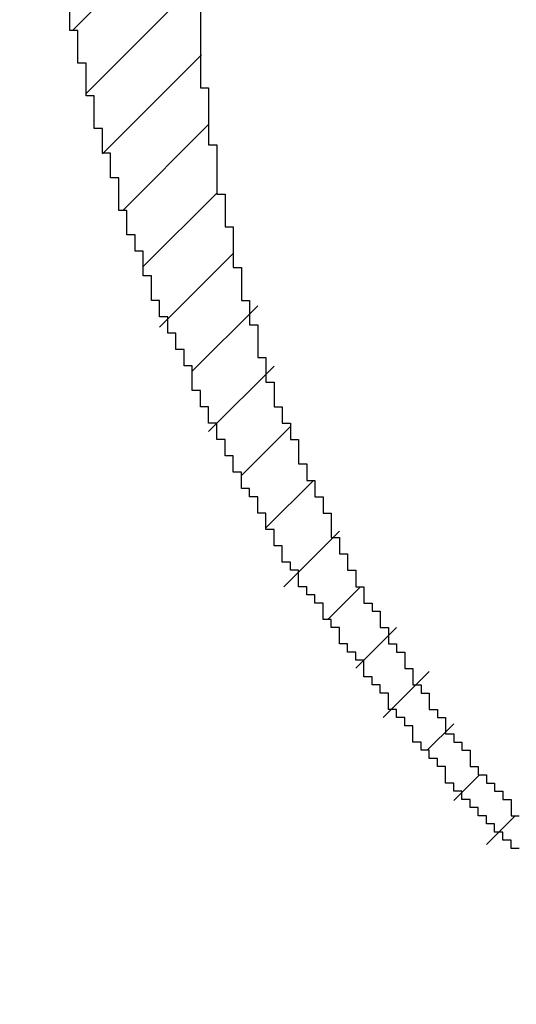
# Model space of a CAD drawing. Extents: x 0 to 841, y 0 to 594.
# Drawn here: x 331 to 331, y 276 to 276 of the extents above; entities that cross this region are included whole.
import ezdxf
from ezdxf.enums import TextEntityAlignment as Align

# ---------------------------------------------------------------- set-up
doc = ezdxf.new("R2010")
doc.units = 0
doc.header["$LTSCALE"] = 46.255
doc.header["$MEASUREMENT"] = 0
doc.layers.get('0').update_dxf_attribs({"linetype": 'CONTINUOUS'})
doc.layers.add('10100_DIM_FRONT', color=7, linetype='CONTINUOUS')
doc.layers.add('R2V', color=7, linetype='CONTINUOUS')
doc.dimstyles.get("Standard").update_dxf_attribs({"dimtxt": 0.18, "dimasz": 0.18, "dimexe": 0.18, "dimexo": 0.0625, "dimgap": 0.09, "dimtad": 0, "dimtih": 1, "dimtoh": 1, "dimdec": 4, "dimzin": 0, "dimdsep": 46, "dimtxsty": 'Standard', "dimcen": 0.09, "dimadec": 0, "dimazin": 0, "dimtfac": 1, "dimtdec": 4, "dimtofl": 0, "dimtmove": 0, "dimatfit": 3, "dimfxl": 1, "dimtolj": 1, "dimtzin": 0, "dimarcsym": 0})

# ---------------------------------------------------------------- blocks, each defined once
blk = doc.blocks.new('*D0')
at = {"layer": '10100_DIM_FRONT', "color": 7, "linetype": 'Continuous'}
for p, q in [((329.17411, 563.99532), (329.17411, 262.00367)), ((354.12411, 563.96532), (354.12411, 262.00367)), ((329.17411, 264.00367), (341.64911, 264.00367)), ((354.12411, 264.00367), (341.64911, 264.00367))]:
    blk.add_line(p, q, dxfattribs=at)
for points in [[(332.67411, 264.50367), (329.17411, 264.00367), (332.67411, 263.50367)], [(350.62411, 263.50367), (354.12411, 264.00367), (350.62411, 264.50367)]]:
    blk.add_solid(points, dxfattribs=at)
at = {"layer": '10100_DIM_FRONT', "color": 7, "linetype": 'Continuous', "width": 1.008403}
blk.add_text('25.0', height=3.5, dxfattribs=at).set_placement((337.68464, 264.87867), (347.68464, 264.87867), align=Align.FIT)
blk = doc.blocks.new('pnap')
at = {"linetype": 'Continuous'}
h = blk.add_hatch(dxfattribs=at)
h.set_pattern_fill('ANSI31', color=114, scale=0.3)
h.paths.add_polyline_path([(0.59887, 1.700565), (0.59322, 1.700565), (0.59322, 1.677966), (0.587571, 1.677966), (0.587571, 1.655367), (0.581921, 1.655367), (0.581921, 1.627119), (0.576271, 1.627119), (0.576271, 1.587571), (0.570621, 1.418079), (0.576271, 1.418079), (0.576271, 1.378531), (0.581921, 1.378531), (0.581921, 1.344633), (0.587571, 1.344633), (0.587571, 1.322034), (0.59322, 1.322034), (0.59322, 1.293785), (0.59887, 1.293785), (0.59887, 1.271186), (0.610169, 1.271186), (0.610169, 1.231638), (0.621469, 1.231638), (0.621469, 1.19774), (0.632768, 1.19774), (0.632768, 1.175141), (0.644068, 1.175141), (0.644068, 1.146893), (0.655367, 1.146893), (0.655367, 1.124294), (0.666667, 1.124294), (0.666667, 1.096045), (0.677966, 1.096045), (0.677966, 1.073446), (0.694915, 1.073446), (0.694915, 1.045198), (0.711864, 1.045198), (0.711864, 1.016949), (0.728814, 1.016949), (0.728814, 0.988701), (0.745763, 0.988701), (0.745763, 0.966102), (0.762712, 0.966102), (0.762712, 0.943503), (0.785311, 0.943503), (0.785311, 0.915254), (0.80791, 0.915254), (0.80791, 0.892655), (0.830508, 0.892655), (0.830508, 0.870056), (0.847458, 0.870056), (0.847458, 0.847458), (0.864407, 0.847458), (0.864407, 0.824859), (0.836158, 0.824859), (0.836158, 0.847458), (0.813559, 0.847458), (0.813559, 0.870056), (0.79096, 0.870056), (0.79096, 0.892655), (0.768362, 0.892655), (0.768362, 0.915254), (0.745763, 0.915254), (0.745763, 0.937853), (0.728814, 0.937853), (0.728814, 0.960452), (0.711864, 0.960452), (0.711864, 0.983051), (0.694915, 0.983051), (0.694915, 1.00565), (0.677966, 1.00565), (0.677966, 1.028249), (0.661017, 1.028249), (0.661017, 1.050847), (0.644068, 1.050847), (0.644068, 1.073446), (0.627119, 1.073446), (0.627119, 1.101695), (0.615819, 1.101695), (0.615819, 1.124294), (0.59887, 1.124294), (0.59887, 1.152542), (0.587571, 1.152542), (0.587571, 1.175141), (0.576271, 1.175141), (0.576271, 1.19774), (0.564972, 1.19774), (0.564972, 1.225989), (0.553672, 1.225989), (0.553672, 1.248588), (0.542373, 1.248588), (0.542373, 1.271186), (0.531073, 1.271186), (0.531073, 1.305085), (0.519774, 1.305085), (0.519774, 1.333333), (0.514124, 1.333333), (0.514124, 1.355932), (0.502825, 1.355932), (0.502825, 1.389831), (0.497175, 1.389831), (0.497175, 1.412429), (0.491525, 1.412429), (0.491525, 1.435028), (0.485876, 1.435028), (0.485876, 1.457627), (0.480226, 1.457627), (0.480226, 1.485876), (0.474576, 1.485876), (0.474576, 1.525424), (0.468927, 1.525424), (0.468927, 1.564972), (0.463277, 1.564972), (0.463277, 1.632768), (0.457627, 1.632768), (0.457627, 1.723164), (0.463277, 1.723164), (0.463277, 1.79096), (0.468927, 1.836158), (0.474576, 1.836158), (0.474576, 1.870056), (0.480226, 1.870056), (0.480226, 1.898305), (0.485876, 1.898305), (0.485876, 1.920904), (0.508475, 2.000004), (0.508475, 1.99435), (0.514124, 1.99435), (0.514124, 2.011299), (0.519774, 2.025423), (0.519774, 2.067797), (0.542373, 2.067797), (0.542373, 2.118644), (0.564972, 2.118644), (0.564972, 2.158192), (0.587571, 2.158192), (0.587571, 2.19209), (0.610169, 2.19209), (0.610169, 2.225989), (0.632768, 2.225989), (0.632768, 2.259887), (0.655367, 2.259887), (0.655367, 2.288136), (0.677966, 2.288136), (0.677966, 2.310734), (0.700565, 2.310734), (0.700565, 2.333333), (0.723164, 2.333333), (0.723164, 2.355932), (0.745763, 2.355932), (0.745763, 2.372881), (0.768362, 2.372881), (0.768362, 2.39548), (0.79096, 2.39548), (0.79096, 2.412429), (0.813559, 2.412429), (0.813559, 2.429379), (0.836158, 2.429379), (0.836158, 2.446328), (0.864407, 2.446328), (0.864407, 2.463277), (0.892655, 2.463277), (0.892655, 2.474576), (0.915254, 2.474576), (0.915254, 2.491525), (0.943503, 2.491525), (0.943503, 2.502825), (0.966102, 2.502825), (0.966102, 2.514124), (0.99435, 2.514124), (0.99435, 2.525424), (1.016949, 2.525424), (1.016949, 2.536723), (1.045198, 2.536723), (1.045198, 2.548023), (1.084746, 2.548023), (1.084746, 2.553672), (1.112994, 2.553672), (1.112994, 2.559322), (1.135593, 2.559322), (1.135593, 2.564972), (1.158192, 2.564972), (1.158192, 2.570621), (1.19209, 2.570621), (1.19209, 2.576271), (1.242938, 2.576271), (1.242938, 2.581921), (1.248588, 2.581921), (1.333333, 2.581921), (1.333333, 2.576271), (1.384181, 2.576271), (1.384181, 2.570621), (1.418079, 2.570621), (1.474582, 2.559322), (1.468927, 2.559322), (1.468927, 2.553672), (1.497175, 2.553672), (1.514122, 2.548023), (1.514124, 2.548023), (1.581919, 2.525424), (1.576271, 2.525424), (1.576271, 2.519774), (1.615819, 2.519774), (1.615819, 2.497175), (1.655367, 2.497175), (1.655367, 2.474576), (1.689266, 2.474576), (1.689266, 2.451977), (1.711864, 2.451977), (1.711864, 2.429379), (1.740113, 2.429379), (1.740113, 2.40678), (1.762712, 2.40678), (1.762712, 2.384181), (1.779661, 2.384181), (1.779661, 2.361582), (1.80226, 2.361582), (1.80226, 2.333333), (1.819209, 2.333333), (1.819209, 2.310734), (1.836158, 2.310734), (1.836158, 2.282486), (1.853107, 2.282486), (1.853107, 2.254237), (1.864407, 2.254237), (1.864407, 2.231638), (1.881356, 2.231638), (1.881356, 2.19774), (1.892655, 2.19774), (1.892655, 2.169492), (1.903955, 2.169492), (1.903955, 2.141243), (1.915254, 2.141243), (1.915254, 2.107345), (1.920904, 2.107345), (1.920904, 2.084746), (1.926554, 2.084746), (1.926554, 2.056497), (1.932203, 2.056497), (1.932203, 2.016949), (1.937853, 2.016949), (1.937853, 1.864407), (1.932203, 1.864407), (1.932203, 1.824859), (1.926554, 1.824859), (1.926554, 1.80226), (1.920904, 1.80226), (1.920904, 1.779661), (1.909605, 1.734467), (1.909605, 1.740113), (1.903955, 1.740113), (1.903955, 1.694915), (1.858757, 1.694915), (1.858757, 1.717514), (1.853107, 1.717514), (1.853107, 1.723164), (1.858757, 1.723164), (1.858757, 1.836158), (1.853107, 1.836158), (1.853107, 1.875706), (1.847458, 1.875706), (1.847458, 1.898305), (1.836158, 1.898305), (1.836158, 1.926554), (1.824859, 1.926554), (1.824859, 1.949153), (1.813559, 1.949153), (1.813559, 1.977401), (1.80226, 1.977401), (1.80226, 2), (1.785311, 2), (1.785311, 2.028249), (1.768362, 2.028249), (1.768362, 2.050847), (1.751412, 2.050847), (1.751412, 2.073446), (1.728814, 2.073446), (1.728814, 2.096045), (1.706215, 2.096045), (1.706215, 2.118644), (1.683616, 2.118644), (1.683616, 2.141243), (1.655367, 2.141243), (1.655367, 2.163842), (1.621469, 2.163842), (1.621469, 2.186441), (1.576271, 2.186441), (1.576271, 2.20904), (1.564972, 2.20904), (1.522597, 2.225989), (1.519774, 2.225989), (1.519774, 2.231638), (1.497175, 2.231638), (1.446328, 2.248588), (1.440678, 2.248588), (1.395476, 2.259887), (1.378531, 2.259887), (1.378531, 2.265537), (1.220339, 2.265537), (1.220339, 2.259887), (1.186441, 2.259887), (1.186441, 2.254237), (1.158192, 2.254237), (1.158192, 2.248588), (1.135593, 2.248588), (1.135593, 2.242938), (1.112994, 2.242938), (1.112994, 2.231638), (1.079096, 2.231638), (1.079096, 2.220339), (1.050847, 2.220339), (1.050847, 2.20904), (1.022599, 2.20904), (1.022599, 2.19774), (0.99435, 2.19774), (0.99435, 2.186441), (0.971751, 2.186441), (0.971751, 2.169492), (0.943503, 2.169492), (0.943503, 2.152542), (0.915254, 2.152542), (0.915254, 2.135593), (0.892655, 2.135593), (0.892655, 2.118644), (0.870056, 2.118644), (0.870056, 2.096045), (0.847458, 2.096045), (0.847458, 2.079096), (0.824859, 2.079096), (0.824859, 2.056497), (0.80226, 2.056497), (0.80226, 2.033898), (0.779661, 2.033898), (0.779661, 2.00565), (0.757062, 2.00565), (0.757062, 1.977401), (0.734463, 1.977401), (0.734463, 1.949153), (0.711864, 1.949153), (0.711864, 1.915254), (0.689266, 1.915254), (0.689266, 1.881356), (0.666667, 1.881356), (0.666667, 1.841808), (0.644068, 1.841808), (0.644068, 1.79096), (0.621469, 1.79096), (0.621469, 1.774011), (0.60452, 1.723167), (0.60452, 1.723164), (0.59887, 1.723164)])
at = {"layer": 'R2V', "color": 114}
for points in [[(0.570621, 1.587571, 0), (0.570621, 1.418079, 0), (0.576271, 1.418079, 0), (0.576271, 1.378531, 0), (0.581921, 1.378531, 0), (0.581921, 1.344633, 0), (0.587571, 1.344633, 0), (0.587571, 1.322034, 0), (0.59322, 1.322034, 0), (0.59322, 1.293785, 0), (0.59887, 1.293785, 0), (0.59887, 1.271186, 0), (0.60452, 1.271186, 0), (0.60452, 1.254237, 0), (0.610169, 1.254237, 0), (0.610169, 1.231638, 0), (0.615819, 1.231638, 0), (0.615819, 1.214689, 0), (0.621469, 1.214689, 0), (0.621469, 1.19774, 0), (0.627119, 1.19774, 0), (0.627119, 1.186441, 0), (0.632768, 1.186441, 0), (0.632768, 1.175141, 0), (0.638418, 1.175141, 0), (0.638418, 1.158192, 0), (0.644068, 1.158192, 0), (0.644068, 1.146893, 0), (0.649718, 1.146893, 0), (0.649718, 1.135593, 0), (0.655367, 1.135593, 0), (0.655367, 1.124294, 0), (0.661017, 1.124294, 0), (0.661017, 1.107345, 0), (0.666667, 1.107345, 0), (0.666667, 1.096045, 0), (0.672316, 1.096045, 0), (0.672316, 1.084746, 0), (0.677966, 1.084746, 0), (0.677966, 1.073446, 0), (0.683616, 1.073446, 0), (0.683616, 1.062147, 0), (0.689266, 1.062147, 0), (0.689266, 1.056497, 0), (0.694915, 1.056497, 0), (0.694915, 1.045198, 0), (0.700565, 1.045198, 0), (0.700565, 1.033898, 0), (0.706215, 1.033898, 0), (0.706215, 1.028249, 0), (0.711864, 1.028249, 0), (0.711864, 1.016949, 0), (0.717514, 1.016949, 0), (0.717514, 1.00565, 0), (0.723164, 1.00565, 0), (0.723164, 1, 0), (0.728814, 1, 0), (0.728814, 0.988701, 0), (0.734463, 0.988701, 0), (0.734463, 0.983051, 0), (0.740113, 0.983051, 0), (0.740113, 0.971751, 0), (0.745763, 0.971751, 0), (0.745763, 0.966102, 0), (0.751412, 0.966102, 0), (0.751412, 0.960452, 0), (0.757062, 0.960452, 0), (0.757062, 0.949153, 0), (0.762712, 0.949153, 0), (0.762712, 0.943503, 0), (0.768362, 0.943503, 0), (0.768362, 0.937853, 0), (0.774011, 0.937853, 0), (0.774011, 0.932203, 0), (0.779661, 0.932203, 0), (0.779661, 0.926554, 0), (0.785311, 0.926554, 0), (0.785311, 0.915254, 0), (0.79096, 0.915254, 0)], [(0.79096, 0.892655, 0), (0.785311, 0.892655, 0), (0.785311, 0.898305, 0), (0.779661, 0.898305, 0), (0.779661, 0.903955, 0), (0.774011, 0.903955, 0), (0.774011, 0.909605, 0), (0.768362, 0.909605, 0), (0.768362, 0.915254, 0), (0.762712, 0.915254, 0), (0.762712, 0.920904, 0), (0.757062, 0.920904, 0), (0.757062, 0.926554, 0), (0.751412, 0.926554, 0), (0.751412, 0.932203, 0), (0.745763, 0.932203, 0), (0.745763, 0.937853, 0), (0.740113, 0.937853, 0), (0.740113, 0.949153, 0), (0.734463, 0.949153, 0), (0.734463, 0.954802, 0), (0.728814, 0.954802, 0), (0.728814, 0.960452, 0), (0.723164, 0.960452, 0), (0.723164, 0.966102, 0), (0.717514, 0.966102, 0), (0.717514, 0.977401, 0), (0.711864, 0.977401, 0), (0.711864, 0.983051, 0), (0.706215, 0.983051, 0), (0.706215, 0.988701, 0), (0.700565, 0.988701, 0), (0.700565, 1, 0), (0.694915, 1, 0), (0.694915, 1.00565, 0), (0.689266, 1.00565, 0), (0.689266, 1.011299, 0), (0.683616, 1.011299, 0), (0.683616, 1.022599, 0), (0.677966, 1.022599, 0), (0.677966, 1.028249, 0), (0.672316, 1.028249, 0), (0.672316, 1.033898, 0), (0.666667, 1.033898, 0), (0.666667, 1.045198, 0), (0.661017, 1.045198, 0), (0.661017, 1.050847, 0), (0.655367, 1.050847, 0), (0.655367, 1.062147, 0), (0.649718, 1.062147, 0), (0.649718, 1.067797, 0), (0.644068, 1.067797, 0), (0.644068, 1.073446, 0), (0.638418, 1.073446, 0), (0.638418, 1.084746, 0), (0.632768, 1.084746, 0), (0.632768, 1.090395, 0), (0.627119, 1.090395, 0), (0.627119, 1.101695, 0), (0.621469, 1.101695, 0), (0.621469, 1.112994, 0), (0.615819, 1.112994, 0), (0.615819, 1.124294, 0), (0.610169, 1.124294, 0), (0.610169, 1.135593, 0), (0.60452, 1.135593, 0), (0.60452, 1.141243, 0), (0.59887, 1.141243, 0), (0.59887, 1.152542, 0), (0.59322, 1.152542, 0), (0.59322, 1.163842, 0), (0.587571, 1.163842, 0), (0.587571, 1.175141, 0), (0.581921, 1.175141, 0), (0.581921, 1.186441, 0), (0.576271, 1.186441, 0), (0.576271, 1.19774, 0), (0.570621, 1.19774, 0), (0.570621, 1.20904, 0), (0.564972, 1.20904, 0), (0.564972, 1.225989, 0), (0.559322, 1.225989, 0), (0.559322, 1.237288, 0), (0.553672, 1.237288, 0), (0.553672, 1.248588, 0), (0.548023, 1.248588, 0), (0.548023, 1.259887, 0), (0.542373, 1.259887, 0), (0.542373, 1.271186, 0), (0.536723, 1.271186, 0), (0.536723, 1.288136, 0), (0.531073, 1.288136, 0), (0.531073, 1.305085, 0), (0.525424, 1.305085, 0), (0.525424, 1.316384, 0), (0.519774, 1.316384, 0), (0.519774, 1.333333, 0), (0.514124, 1.333333, 0), (0.514124, 1.355932, 0), (0.508475, 1.355932, 0), (0.508475, 1.372881, 0), (0.502825, 1.372881, 0), (0.502825, 1.389831, 0), (0.497175, 1.389831, 0), (0.497175, 1.412429, 0), (0.491525, 1.412429, 0), (0.491525, 1.435028, 0), (0.485876, 1.435028, 0), (0.485876, 1.457627, 0), (0.480226, 1.457627, 0), (0.480226, 1.485876, 0)]]:
    blk.add_polyline3d(points, dxfattribs=at)

msp = doc.modelspace()

# ---------------------------------------------------------------- block references
at = {"linetype": 'Continuous', "xscale": 0.4467088591599915, "yscale": 0.4467088591599915, "zscale": 0.4467088591599915}
msp.add_blockref('pnap', (330.36353, 275.77169), dxfattribs=at)

# ---------------------------------------------------------------- dimensions: what is measured, and where the dimension line sits
at = {"layer": '10100_DIM_FRONT', "color": 7, "linetype": 'Continuous'}
dim = msp.add_linear_dim(base=(354.12411, 264.00367), p1=(329.17411, 563.99532), p2=(354.12411, 563.96532), dimstyle='Standard', dxfattribs=at)
dim.commit()
dim.dimension.update_dxf_attribs({"geometry": '*D0', "text_midpoint": (342.68464, 266.62867), "dimtype": 128})

doc.saveas('drawing.dxf')
